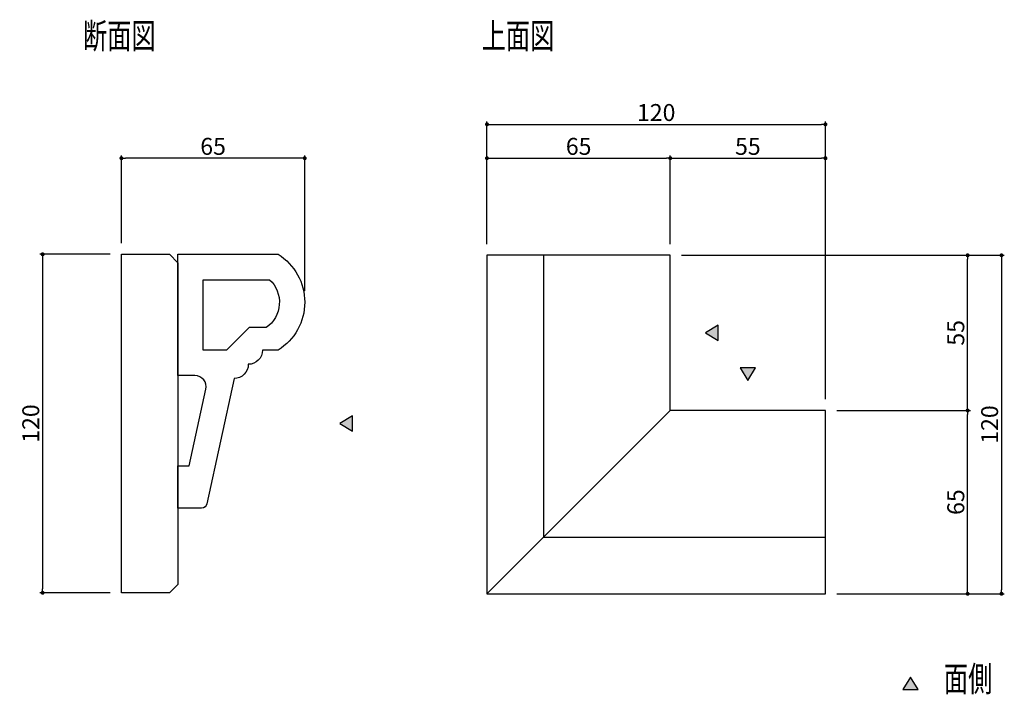
# Model space of a CAD drawing. Extents: x 2039 to 2389, y -143 to 96.
import ezdxf

# ---------------------------------------------------------------- set-up
doc = ezdxf.new("R2010")
doc.units = 0
doc.header["$LTSCALE"] = 0.5
doc.layers.get('0').update_dxf_attribs({"linetype": 'CONTINUOUS'})
doc.layers.get('DEFPOINTS').update_dxf_attribs({"color": 165, "linetype": 'CONTINUOUS'})
for name, color, linetype in [('L-1', 1, 'CONTINUOUS'), ('L-1-1', 14, 'CONTINUOUS'), ('SUNPO', 7, 'CONTINUOUS'), ('TEXT', 3, 'CONTINUOUS')]:
    doc.layers.add(name, color=color, linetype=linetype)
doc.styles.add('DIMSTAND', font='simplex.shx', dxfattribs={"width": 0.6, "bigfont": 'bigfont.shx'})
doc.styles.get("Standard").update_dxf_attribs({"font": 'simplex.shx', "width": 0.7, "bigfont": 'bigfont.shx'})
doc.dimstyles.new('ADD1-002', dxfattribs={"dimscale": 2, "dimtxt": 3, "dimasz": 0.7, "dimexe": 0.5, "dimexo": 2, "dimgap": 0.6, "dimtad": 0, "dimdec": 1, "dimdsep": 46, "dimtxsty": 'DIMSTAND', "dimblk1": 'DOT', "dimblk2": 'DOT', "dimsah": 1, "dimcen": -2.5, "dimclrd": 256, "dimclre": 256, "dimclrt": 3, "dimadec": 0, "dimazin": 0, "dimtfac": 1, "dimtdec": 1, "dimtix": 1, "dimtmove": 2, "dimatfit": 3, "dimldrblk": 'ORIGIN', "dimfxl": 1, "dimtvp": 0.7, "dimtolj": 1, "dimarcsym": 0})

# ---------------------------------------------------------------- blocks, each defined once
blk = doc.blocks.new('_Dot')
at = {"color": 0, "linetype": 'ByBlock', "lineweight": -2}
blk.add_line((-0.5, 0), (-1, 0), dxfattribs=at)
at = {"color": 0, "linetype": 'ByBlock', "const_width": 0.5}
blk.add_lwpolyline([(-0.25, 0, 1), (0.25, 0, 1)], format="xyb", close=True, dxfattribs=at)
blk = doc.blocks.new('*D4')
at = {"layer": 'DEFPOINTS', "color": 0}
for p in [(2270.12, 12.77), (2325.12, -107.23), (2387.54, -107.23)]:
    blk.add_point(p, dxfattribs=at)
at = {"layer": 'SUNPO', "lineweight": -2}
for p, q in [((2274.12, 12.77), (2388.54, 12.77)), ((2387.54, 11.37), (2387.54, -105.83)), ((2329.12, -107.23), (2388.54, -107.23))]:
    blk.add_line(p, q, dxfattribs=at)
at = {"layer": 'SUNPO', "lineweight": -2, "xscale": 1.399999999999999, "yscale": 1.399999999999999, "zscale": 1.399999999999999}
for p, rotation in [((2387.54, 12.77), 90), ((2387.54, -107.23), 270)]:
    blk.add_blockref('_Dot', p, dxfattribs=dict(at, rotation=rotation))
at = {"layer": 'SUNPO', "color": 3, "insert": (2383.34, -47.23), "char_height": 6, "attachment_point": 5, "rotation": 90, "style": 'DIMSTAND'}
blk.add_mtext('\\A1;120', dxfattribs=at)
blk = doc.blocks.new('_ORIGIN')
at = {"color": 0, "linetype": 'ByBlock'}
blk.add_line((-0.5, 0), (-1, 0), dxfattribs=at)
blk.add_circle((0, 0), 0.5, dxfattribs=at)
blk = doc.blocks.new('*D5')
at = {"layer": 'DEFPOINTS', "color": 0}
for p in [(2325.12, -42.23), (2375.54, -42.23), (2325.12, -107.23)]:
    blk.add_point(p, dxfattribs=at)
at = {"layer": 'SUNPO', "lineweight": -2}
for p, q in [((2329.12, -42.23), (2376.54, -42.23)), ((2375.54, -105.83), (2375.54, -43.63)), ((2329.12, -107.23), (2376.54, -107.23))]:
    blk.add_line(p, q, dxfattribs=at)
at = {"layer": 'SUNPO', "lineweight": -2, "xscale": 1.399999999999999, "yscale": 1.399999999999999, "zscale": 1.399999999999999}
for p, rotation in [((2375.54, -42.23), 90), ((2375.54, -107.23), 270)]:
    blk.add_blockref('_Dot', p, dxfattribs=dict(at, rotation=rotation))
at = {"layer": 'SUNPO', "color": 3, "insert": (2371.34, -74.73), "char_height": 6, "attachment_point": 5, "rotation": 90, "style": 'DIMSTAND'}
blk.add_mtext('\\A1;65', dxfattribs=at)
blk = doc.blocks.new('*D6')
at = {"layer": 'DEFPOINTS', "color": 0}
for p in [(2270.12, 12.77), (2375.54, 12.77), (2325.12, -42.23)]:
    blk.add_point(p, dxfattribs=at)
at = {"layer": 'SUNPO', "lineweight": -2}
for p, q in [((2274.12, 12.77), (2376.54, 12.77)), ((2375.54, -40.83), (2375.54, 11.37)), ((2329.12, -42.23), (2376.54, -42.23))]:
    blk.add_line(p, q, dxfattribs=at)
at = {"layer": 'SUNPO', "lineweight": -2, "xscale": 1.399999999999999, "yscale": 1.399999999999999, "zscale": 1.399999999999999}
for p, rotation in [((2375.54, 12.77), 90), ((2375.54, -42.23), 270)]:
    blk.add_blockref('_Dot', p, dxfattribs=dict(at, rotation=rotation))
at = {"layer": 'SUNPO', "color": 3, "insert": (2371.34, -14.73), "char_height": 6, "attachment_point": 5, "rotation": 90, "style": 'DIMSTAND'}
blk.add_mtext('\\A1;55', dxfattribs=at)
blk = doc.blocks.new('*D7')
at = {"layer": 'DEFPOINTS', "color": 0}
for p in [(2325.12, 59.18), (2205.12, 12.77), (2325.12, -42.23)]:
    blk.add_point(p, dxfattribs=at)
at = {"layer": 'SUNPO', "lineweight": -2}
for p, q in [((2205.12, 16.77), (2205.12, 60.18)), ((2325.12, -38.23), (2325.12, 60.18)), ((2206.52, 59.18), (2323.72, 59.18))]:
    blk.add_line(p, q, dxfattribs=at)
at = {"layer": 'SUNPO', "lineweight": -2, "xscale": 1.399999999999999, "yscale": 1.399999999999999, "zscale": 1.399999999999999, "rotation": 180}
blk.add_blockref('_Dot', (2205.12, 59.18), dxfattribs=at)
at = {"layer": 'SUNPO', "lineweight": -2, "xscale": 1.399999999999999, "yscale": 1.399999999999999, "zscale": 1.399999999999999}
blk.add_blockref('_Dot', (2325.12, 59.18), dxfattribs=at)
at = {"layer": 'SUNPO', "color": 3, "insert": (2265.12, 63.38), "char_height": 6, "attachment_point": 5, "style": 'DIMSTAND'}
blk.add_mtext('\\A1;120', dxfattribs=at)
blk = doc.blocks.new('*D8')
at = {"layer": 'DEFPOINTS', "color": 0}
for p in [(2270.12, 47.18), (2205.12, 12.77), (2270.12, 12.77)]:
    blk.add_point(p, dxfattribs=at)
at = {"layer": 'SUNPO', "lineweight": -2}
for p, q in [((2205.12, 16.77), (2205.12, 48.18)), ((2206.52, 47.18), (2268.72, 47.18)), ((2270.12, 16.77), (2270.12, 48.18))]:
    blk.add_line(p, q, dxfattribs=at)
at = {"layer": 'SUNPO', "lineweight": -2, "xscale": 1.399999999999999, "yscale": 1.399999999999999, "zscale": 1.399999999999999, "rotation": 180}
blk.add_blockref('_Dot', (2205.12, 47.18), dxfattribs=at)
at = {"layer": 'SUNPO', "lineweight": -2, "xscale": 1.399999999999999, "yscale": 1.399999999999999, "zscale": 1.399999999999999}
blk.add_blockref('_Dot', (2270.12, 47.18), dxfattribs=at)
at = {"layer": 'SUNPO', "color": 3, "insert": (2237.62, 51.38), "char_height": 6, "attachment_point": 5, "style": 'DIMSTAND'}
blk.add_mtext('\\A1;65', dxfattribs=at)
blk = doc.blocks.new('*D9')
at = {"layer": 'DEFPOINTS', "color": 0}
for p in [(2325.12, 47.18), (2270.12, 12.77), (2325.12, -42.23)]:
    blk.add_point(p, dxfattribs=at)
at = {"layer": 'SUNPO', "lineweight": -2}
for p, q in [((2270.12, 16.77), (2270.12, 48.18)), ((2271.52, 47.18), (2323.72, 47.18)), ((2325.12, -38.23), (2325.12, 48.18))]:
    blk.add_line(p, q, dxfattribs=at)
at = {"layer": 'SUNPO', "lineweight": -2, "xscale": 1.399999999999999, "yscale": 1.399999999999999, "zscale": 1.399999999999999, "rotation": 180}
blk.add_blockref('_Dot', (2270.12, 47.18), dxfattribs=at)
at = {"layer": 'SUNPO', "lineweight": -2, "xscale": 1.399999999999999, "yscale": 1.399999999999999, "zscale": 1.399999999999999}
blk.add_blockref('_Dot', (2325.12, 47.18), dxfattribs=at)
at = {"layer": 'SUNPO', "color": 3, "insert": (2297.62, 51.38), "char_height": 6, "attachment_point": 5, "style": 'DIMSTAND'}
blk.add_mtext('\\A1;55', dxfattribs=at)
blk = doc.blocks.new('*D10')
at = {"layer": 'DEFPOINTS', "color": 0}
for p in [(2075.51, 47.18), (2075.51, 13.12), (2140.51, -3.88)]:
    blk.add_point(p, dxfattribs=at)
at = {"layer": 'SUNPO', "lineweight": -2}
for p, q in [((2075.51, 17.12), (2075.51, 48.18)), ((2139.11, 47.18), (2076.91, 47.18)), ((2140.51, 0.12), (2140.51, 48.18))]:
    blk.add_line(p, q, dxfattribs=at)
at = {"layer": 'SUNPO', "lineweight": -2, "xscale": 1.399999999999999, "yscale": 1.399999999999999, "zscale": 1.399999999999999, "rotation": 180}
blk.add_blockref('_Dot', (2075.51, 47.18), dxfattribs=at)
at = {"layer": 'SUNPO', "lineweight": -2, "xscale": 1.399999999999999, "yscale": 1.399999999999999, "zscale": 1.399999999999999}
blk.add_blockref('_Dot', (2140.51, 47.18), dxfattribs=at)
at = {"layer": 'SUNPO', "color": 3, "insert": (2108.01, 51.38), "char_height": 6, "attachment_point": 5, "style": 'DIMSTAND'}
blk.add_mtext('\\A1;65', dxfattribs=at)
blk = doc.blocks.new('*D11')
at = {"layer": 'DEFPOINTS', "color": 0}
for p in [(2075.51, 13.12), (2047.58, -106.88), (2075.51, -106.88)]:
    blk.add_point(p, dxfattribs=at)
at = {"layer": 'SUNPO', "lineweight": -2}
for p, q in [((2071.51, 13.12), (2046.58, 13.12)), ((2047.58, 11.72), (2047.58, -105.48)), ((2071.51, -106.88), (2046.58, -106.88))]:
    blk.add_line(p, q, dxfattribs=at)
at = {"layer": 'SUNPO', "lineweight": -2, "xscale": 1.399999999999999, "yscale": 1.399999999999999, "zscale": 1.399999999999999}
for p, rotation in [((2047.58, 13.12), 90), ((2047.58, -106.88), 270)]:
    blk.add_blockref('_Dot', p, dxfattribs=dict(at, rotation=rotation))
at = {"layer": 'SUNPO', "color": 3, "insert": (2043.38, -46.88), "char_height": 6, "attachment_point": 5, "rotation": 90, "style": 'DIMSTAND'}
blk.add_mtext('\\A1;120', dxfattribs=at)

msp = doc.modelspace()

# ---------------------------------------------------------------- hatches: boundary and pattern name
at = {"layer": 'TEXT', "extrusion": (0, 0, -1)}
for points in [[(-2287.06, -12.03), (-2282.59, -14.73), (-2287.06, -17.44), (-2287.06, -14.73)], [(-2294.92, -27.17), (-2297.62, -31.64), (-2300.33, -27.17), (-2297.62, -27.17)], [(-2157.45, -44.18), (-2152.98, -46.88), (-2157.45, -49.59), (-2157.45, -46.88)], [(-2357.98, -141.2), (-2355.27, -136.73), (-2352.57, -141.2), (-2355.27, -141.2)]]:
    msp.add_hatch(color=256, dxfattribs=at).paths.add_polyline_path(points, flags=0)

# ---------------------------------------------------------------- linework, layer by layer
at = {"layer": 'L-1'}
for p in [(2225.12, 12.77), (2325.12, -87.23)]:
    msp.add_line(p, (2225.12, -87.23), dxfattribs=at)
msp.add_lwpolyline([(2092.51, 13.12), (2095.51, 10.12), (2095.51, -103.88), (2092.51, -106.88), (2075.51, -106.88), (2075.51, 13.12)], close=True, dxfattribs=at)
for points in [[(2131.05, -20.88), (2125.51, -20.88, -0.414214), (2120.51, -25.88, -0.414214), (2115.51, -30.88), (2105.85, -75.31, -0.352819), (2103.9, -76.88), (2095.51, -76.88), (2095.51, -61.88), (2099.56, -61.88), (2105.47, -34.73, 0.478394), (2101.56, -29.88), (2095.51, -29.88), (2095.51, 13.12), (2131.05, 13.12, -0.556726)], [(2128.06, 4.12, -0.474629), (2126.84, -12.88), (2120.78, -12.88), (2112.78, -20.88), (2104.51, -20.88), (2104.51, 4.12)]]:
    msp.add_lwpolyline(points, format="xyb", close=True, dxfattribs=at)
msp.add_lwpolyline([(2325.12, -42.23), (2270.12, -42.23), (2270.12, 12.77), (2205.12, 12.77), (2205.12, -107.23), (2325.12, -107.23), (2325.12, -42.23)], dxfattribs=at)
at = {"layer": 'L-1-1'}
msp.add_line((2270.12, -42.23), (2205.12, -107.23), dxfattribs=at)
at = {"layer": 'TEXT'}
for points in [[(2287.06, -12.03), (2282.59, -14.73), (2287.06, -17.44)], [(2294.92, -27.17), (2297.62, -31.64), (2300.33, -27.17)], [(2157.45, -44.18), (2152.98, -46.88), (2157.45, -49.59)], [(2357.98, -141.2), (2355.27, -136.73), (2352.57, -141.2)]]:
    msp.add_lwpolyline(points, close=True, dxfattribs=at)

# ---------------------------------------------------------------- texts
at = {"layer": 'TEXT', "width": 0.7}
for s, p in [('断面図', (2061.87, 86.06)), ('上面図', (2203.23, 86.06)), ('面側', (2367.11, -141.87))]:
    msp.add_text(s, height=9, dxfattribs=at).set_placement(p)

# ---------------------------------------------------------------- dimensions: what is measured, and where the dimension line sits
at = {"layer": 'SUNPO'}
for base, p1, p2, angle, picture, middle in [((2325.12, 59.18), (2205.12, 12.77), (2325.12, -42.23), 180, '*D7', (2265.12, 59.18)), ((2387.54, -107.23), (2270.12, 12.77), (2325.12, -107.23), 270, '*D4', (2387.54, -47.23))]:
    dim = msp.add_linear_dim(base=base, p1=p1, p2=p2, angle=angle, dimstyle='ADD1-002', override={"dimtmove": 0}, dxfattribs=at)
    dim.commit()
    dim.dimension.update_dxf_attribs({"geometry": picture, "text_midpoint": middle, "dimtype": 160})
dim = msp.add_linear_dim(base=(2075.51, 47.18), p1=(2140.51, -3.88), p2=(2075.51, 13.12), dimstyle='ADD1-002', dxfattribs=at)
dim.commit()
dim.dimension.update_dxf_attribs({"geometry": '*D10', "text_midpoint": (2108.01, 51.38)})
for base, p1, angle, picture, middle in [((2270.12, 47.18), (2205.12, 12.77), 180, '*D8', (2237.62, 51.38)), ((2375.54, 12.77), (2325.12, -42.23), 270, '*D6', (2371.34, -14.73))]:
    dim = msp.add_linear_dim(base=base, p1=p1, p2=(2270.12, 12.77), angle=angle, dimstyle='ADD1-002', override={"dimtmove": 0}, dxfattribs=at)
    dim.commit()
    dim.dimension.update_dxf_attribs({"geometry": picture, "text_midpoint": middle})
for base, p1, p2, angle, picture, middle in [((2325.12, 47.18), (2270.12, 12.77), (2325.12, -42.23), 180, '*D9', (2297.62, 51.38)), ((2047.58, -106.88), (2075.51, 13.12), (2075.51, -106.88), 270, '*D11', (2043.38, -46.88)), ((2375.54, -42.23), (2325.12, -107.23), (2325.12, -42.23), 270, '*D5', (2371.34, -74.73))]:
    dim = msp.add_linear_dim(base=base, p1=p1, p2=p2, angle=angle, dimstyle='ADD1-002', dxfattribs=at)
    dim.commit()
    dim.dimension.update_dxf_attribs({"geometry": picture, "text_midpoint": middle})

doc.saveas('drawing.dxf')
